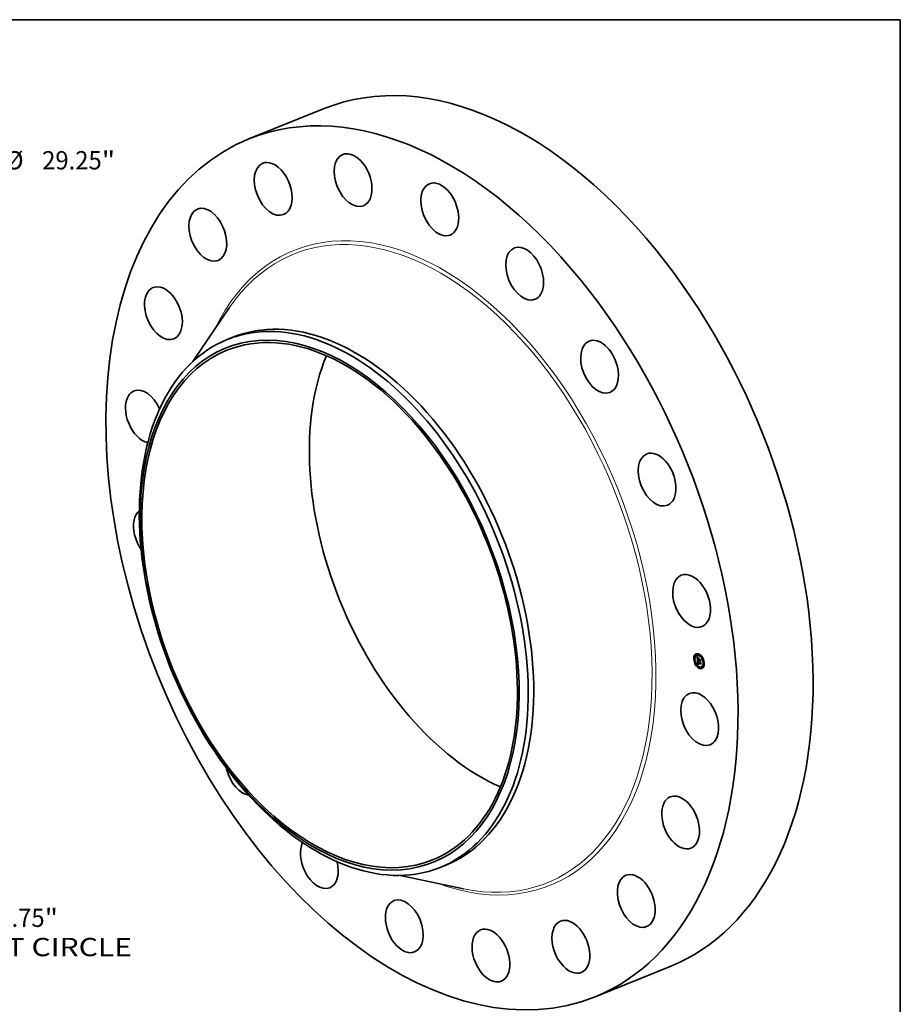
# Model space of a CAD drawing. Extents: x 0 to 10.8, y 0 to 8.2.
# Drawn here: x 6 to 10.8, y 3 to 8.2 of the extents above; entities that cross this region are included whole.
import ezdxf
from ezdxf.enums import TextEntityAlignment as Align

# ---------------------------------------------------------------- set-up
doc = ezdxf.new("R2010")
doc.units = 0
doc.header["$MEASUREMENT"] = 0
doc.layers.get('0').update_dxf_attribs({"lineweight": 13})
doc.layers.add('1', color=7, linetype='Continuous', lineweight=13)
doc.styles.get("Standard").update_dxf_attribs({"font": 'isocp.shx'})

# ---------------------------------------------------------------- blocks, each defined once
blk = doc.blocks.new('BLOCK8')
at = {"color": 7, "lineweight": 13, "ltscale": 0.03937}
for s, p, p2 in [('%%c', (14.40031, 12.405686), (14.979282, 12.405686)), ('29.25', (15.567516, 12.405686), (17.450011, 12.405686)), ('"', (17.450012, 12.405686), (17.874591, 12.405686))]:
    blk.add_text(s, height=0.578972, dxfattribs=at).set_placement(p, p2, align=Align.FIT)
blk = doc.blocks.new('BLOCK10')
at = {"color": 7, "lineweight": 13, "ltscale": 0.03937}
for s, p, p2 in [('25.75', (13.762129, -11.546588), (15.644624, -11.546588)), ('"', (15.644624, -11.546588), (16.069203, -11.546588)), ('BOLT CIRCLE', (12.594922, -12.472943), (18.408064, -12.472943))]:
    blk.add_text(s, height=0.578972, dxfattribs=at).set_placement(p, p2, align=Align.FIT)

msp = doc.modelspace()

# ---------------------------------------------------------------- linework, layer by layer
at = {"color": 7, "lineweight": 35, "ltscale": 0.010875}
for p, q in [((7.248923, 7.609103), (7.652319, 7.771841)), ((9.109323, 2.99774), (9.512719, 3.160478))]:
    msp.add_line(p, q, dxfattribs=at)
at = {"color": 7, "lineweight": 35, "ltscale": 0.008727}
msp.add_line((6.946605, 6.411795), (7.142652, 6.700626), dxfattribs=at)
at = {"color": 7, "lineweight": 35, "ltscale": 0.00079}
for p, q in [((7.13242, 6.530971), (7.16174, 6.5428)), ((8.277281, 3.69321), (8.306601, 3.705038))]:
    msp.add_line(p, q, dxfattribs=at)
at = {"color": 7, "lineweight": 35, "ltscale": 5e-05}
for p, q in [((9.649329, 4.835443), (9.647467, 4.834692)), ((9.651237, 4.830713), (9.649375, 4.829962)), ((9.657668, 4.833049), (9.655806, 4.832298)), ((9.666722, 4.839565), (9.66486, 4.838814)), ((9.66863, 4.834835), (9.666768, 4.834084)), ((9.685517, 4.823246), (9.683655, 4.822495)), ((9.687425, 4.818517), (9.685563, 4.817766)), ((9.643527, 4.813295), (9.641665, 4.812544)), ((9.645435, 4.808566), (9.643573, 4.807815)), ((9.652715, 4.786096), (9.650853, 4.785344)), ((9.654623, 4.781366), (9.652761, 4.780615)), ((9.660992, 4.807781), (9.662854, 4.808533)), ((9.661172, 4.783975), (9.663033, 4.784726)), ((9.661575, 4.784131), (9.663437, 4.784883)), ((9.661673, 4.791988), (9.663534, 4.792739)), ((9.661971, 4.784274), (9.663833, 4.785025)), ((9.662298, 4.791594), (9.66416, 4.792345)), ((9.662361, 4.784404), (9.664223, 4.785155)), ((9.662611, 4.791672), (9.664473, 4.792423)), ((9.662743, 4.78452), (9.664605, 4.785271)), ((9.665759, 4.813457), (9.667621, 4.814208)), ((9.666271, 4.806002), (9.668133, 4.806753)), ((9.66635, 4.805484), (9.668212, 4.806235)), ((9.667621, 4.814208), (9.66651, 4.81587)), ((9.667322, 4.805648), (9.669184, 4.806399)), ((9.66791, 4.80545), (9.669772, 4.806201)), ((9.668248, 4.805336), (9.670109, 4.806087)), ((9.671511, 4.769777), (9.669649, 4.769026)), ((9.673419, 4.765047), (9.671557, 4.764296)), ((9.682473, 4.771564), (9.680611, 4.770813)), ((9.688904, 4.773899), (9.687042, 4.773148)), ((9.690812, 4.769169), (9.68895, 4.768418)), ((9.694705, 4.796047), (9.692843, 4.795296)), ((9.696613, 4.791317), (9.694752, 4.790566))]:
    msp.add_line(p, q, dxfattribs=at)
at = {"color": 7, "lineweight": 35, "ltscale": 9e-06}
for p, q in [((9.658321, 4.823729), (9.658536, 4.823456)), ((9.65963, 4.823359), (9.659957, 4.823491)), ((9.65991, 4.821813), (9.66017, 4.82154)), ((9.659943, 4.816831), (9.659925, 4.81646)), ((9.660041, 4.822826), (9.660383, 4.822965)), ((9.660553, 4.816772), (9.660874, 4.816901)), ((9.66061, 4.817254), (9.660933, 4.817384)), ((9.660698, 4.817675), (9.660816, 4.818034)), ((9.660698, 4.817675), (9.661034, 4.81781)), ((9.66099, 4.817666), (9.660918, 4.817313)), ((9.661092, 4.817998), (9.66099, 4.817666)), ((9.661142, 4.81857), (9.661471, 4.818703)), ((9.661744, 4.82011), (9.662007, 4.819887)), ((9.662007, 4.819887), (9.662266, 4.819666)), ((9.660213, 4.804895), (9.660544, 4.805028)), ((9.660447, 4.804585), (9.660797, 4.804726)), ((9.660525, 4.816228), (9.660852, 4.81636)), ((9.660528, 4.815624), (9.660854, 4.815756)), ((9.660561, 4.814959), (9.660877, 4.815086)), ((9.660861, 4.815481), (9.660875, 4.815128)), ((9.660875, 4.815128), (9.660894, 4.814753)), ((9.660943, 4.814046), (9.660974, 4.813707)), ((9.660974, 4.813707), (9.661012, 4.813338)), ((9.661168, 4.797869), (9.661175, 4.797529)), ((9.661175, 4.797529), (9.661195, 4.797165)), ((9.661849, 4.797863), (9.662189, 4.798001)), ((9.661853, 4.789129), (9.661924, 4.788759)), ((9.661858, 4.797584), (9.662188, 4.797717)), ((9.661873, 4.797284), (9.662196, 4.797414)), ((9.661893, 4.796963), (9.662216, 4.797093)), ((9.661924, 4.788759), (9.662005, 4.78841)), ((9.662005, 4.78841), (9.662098, 4.788081)), ((9.66219, 4.797535), (9.662208, 4.79719)), ((9.662429, 4.789833), (9.662388, 4.790195)), ((9.662481, 4.78949), (9.662429, 4.789833)), ((9.662681, 4.790465), (9.66271, 4.790122)), ((9.663488, 4.784712), (9.663119, 4.784623)), ((9.66341, 4.787191), (9.663727, 4.787319)), ((9.66385, 4.784789), (9.663488, 4.784712)), ((9.663579, 4.787001), (9.663915, 4.787137)), ((9.663765, 4.786818), (9.664113, 4.786959)), ((9.664205, 4.784851), (9.66385, 4.784789)), ((9.664553, 4.784901), (9.664205, 4.784851)), ((9.667494, 4.813289), (9.667815, 4.813418)), ((9.667936, 4.802976), (9.668096, 4.802674)), ((9.66794, 4.805126), (9.668255, 4.805254)), ((9.668096, 4.802674), (9.668274, 4.802375)), ((9.668274, 4.802375), (9.668471, 4.802078)), ((9.668573, 4.803072), (9.668889, 4.803199)), ((9.668725, 4.802809), (9.669041, 4.802936)), ((9.675641, 4.80961), (9.675962, 4.809739)), ((9.676761, 4.793285), (9.677082, 4.793415))]:
    msp.add_line(p, q, dxfattribs=at)
at = {"color": 7, "lineweight": 35, "ltscale": 0.000444}
msp.add_line((9.659536, 4.806022), (9.658321, 4.823729), dxfattribs=at)
at = {"color": 7, "lineweight": 35, "ltscale": 8e-06}
for p, q in [((9.658536, 4.823456), (9.658742, 4.823198)), ((9.658742, 4.823198), (9.658937, 4.822955)), ((9.658804, 4.824533), (9.658995, 4.824768)), ((9.658804, 4.824533), (9.659085, 4.824646)), ((9.659217, 4.823928), (9.659524, 4.824051)), ((9.659974, 4.817169), (9.659943, 4.816831)), ((9.660017, 4.817472), (9.659974, 4.817169)), ((9.660816, 4.818034), (9.660964, 4.818333)), ((9.661226, 4.818308), (9.661092, 4.817998)), ((9.661391, 4.818596), (9.661226, 4.818308)), ((9.661263, 4.820526), (9.661496, 4.820323)), ((9.661588, 4.818862), (9.661391, 4.818596)), ((9.661496, 4.820323), (9.661744, 4.82011)), ((9.661953, 4.819552), (9.661664, 4.81943)), ((9.661953, 4.819552), (9.662256, 4.819675)), ((9.662266, 4.819666), (9.661953, 4.819552)), ((9.663034, 4.820407), (9.662883, 4.820108)), ((9.660594, 4.814486), (9.660903, 4.814611)), ((9.660631, 4.814023), (9.660936, 4.814146)), ((9.660669, 4.81357), (9.660975, 4.813694)), ((9.66071, 4.813128), (9.661021, 4.813253)), ((9.660849, 4.816118), (9.660852, 4.81581)), ((9.660852, 4.81581), (9.660861, 4.815481)), ((9.66092, 4.814355), (9.660943, 4.814046)), ((9.661173, 4.798187), (9.661168, 4.797869)), ((9.661195, 4.797165), (9.661218, 4.796857)), ((9.661218, 4.796857), (9.661245, 4.796548)), ((9.661245, 4.796548), (9.661276, 4.796238)), ((9.661276, 4.796238), (9.661311, 4.795926)), ((9.661311, 4.795926), (9.661351, 4.795613)), ((9.661673, 4.791988), (9.661669, 4.791653)), ((9.661669, 4.791653), (9.661671, 4.791322)), ((9.661671, 4.791322), (9.661679, 4.790996)), ((9.661679, 4.790996), (9.661692, 4.790675)), ((9.661692, 4.790675), (9.661711, 4.790359)), ((9.661873, 4.797284), (9.661858, 4.797584)), ((9.661862, 4.798775), (9.6619, 4.799108)), ((9.661893, 4.796963), (9.661873, 4.797284)), ((9.662098, 4.788081), (9.662203, 4.787772)), ((9.662194, 4.798185), (9.662186, 4.797867)), ((9.662186, 4.797867), (9.66219, 4.797535)), ((9.662216, 4.798491), (9.662194, 4.798185)), ((9.662203, 4.787772), (9.662319, 4.787482)), ((9.662356, 4.790575), (9.662668, 4.7907)), ((9.662388, 4.790195), (9.662694, 4.790318)), ((9.662429, 4.789833), (9.662729, 4.789954)), ((9.662481, 4.78949), (9.662775, 4.789608)), ((9.662543, 4.789164), (9.662481, 4.78949)), ((9.662543, 4.789164), (9.662832, 4.789281)), ((9.662615, 4.788857), (9.662543, 4.789164)), ((9.662615, 4.788857), (9.662899, 4.788971)), ((9.662696, 4.788567), (9.662615, 4.788857)), ((9.662696, 4.788567), (9.662978, 4.788681)), ((9.66271, 4.790122), (9.662747, 4.789796)), ((9.662747, 4.789796), (9.662793, 4.789487)), ((9.662788, 4.788296), (9.663068, 4.78841)), ((9.66289, 4.788043), (9.663177, 4.788159)), ((9.663001, 4.787809), (9.66329, 4.787925)), ((9.663258, 4.787388), (9.663566, 4.787512)), ((9.663361, 4.800885), (9.663604, 4.800702)), ((9.663759, 4.785735), (9.664014, 4.78557)), ((9.664014, 4.78557), (9.664285, 4.785416)), ((9.664285, 4.785416), (9.664574, 4.785273)), ((9.664574, 4.785273), (9.66488, 4.785142)), ((9.664946, 4.786012), (9.664676, 4.786159)), ((9.665233, 4.785873), (9.664946, 4.786012)), ((9.667332, 4.805145), (9.667363, 4.804828)), ((9.667363, 4.804828), (9.667412, 4.804514)), ((9.667412, 4.804514), (9.66748, 4.804202)), ((9.66748, 4.804202), (9.667566, 4.803893)), ((9.667566, 4.803893), (9.667671, 4.803585)), ((9.667671, 4.803585), (9.667794, 4.803279)), ((9.667794, 4.803279), (9.667936, 4.802976)), ((9.66794, 4.805126), (9.66791, 4.80545)), ((9.667985, 4.80481), (9.66794, 4.805126)), ((9.667957, 4.802303), (9.668248, 4.80242)), ((9.667985, 4.80481), (9.668294, 4.804935)), ((9.668045, 4.804501), (9.667985, 4.80481)), ((9.668045, 4.804501), (9.668351, 4.804625)), ((9.668121, 4.8042), (9.668045, 4.804501)), ((9.668121, 4.8042), (9.668426, 4.804323)), ((9.668211, 4.803907), (9.668121, 4.8042)), ((9.668211, 4.803907), (9.668518, 4.804031)), ((9.668317, 4.803621), (9.668211, 4.803907)), ((9.668317, 4.803621), (9.668627, 4.803746)), ((9.668438, 4.803343), (9.668317, 4.803621)), ((9.668438, 4.803343), (9.668751, 4.803469)), ((9.668573, 4.803072), (9.668438, 4.803343)), ((9.668725, 4.802809), (9.668573, 4.803072)), ((9.668891, 4.802553), (9.668725, 4.802809)), ((9.669131, 4.802789), (9.668891, 4.802553))]:
    msp.add_line(p, q, dxfattribs=at)
at = {"color": 7, "lineweight": 35, "ltscale": 1.8e-05}
for p, q in [((9.659217, 4.823928), (9.658804, 4.824533)), ((9.65963, 4.823359), (9.659217, 4.823928)), ((9.659442, 4.824159), (9.659879, 4.823588)), ((9.662298, 4.791594), (9.661673, 4.791988)), ((9.66416, 4.792345), (9.663534, 4.792739))]:
    msp.add_line(p, q, dxfattribs=at)
at = {"color": 7, "lineweight": 35, "ltscale": 7e-06}
for p, q in [((9.658937, 4.822955), (9.659123, 4.822727)), ((9.659123, 4.822727), (9.6593, 4.822514)), ((9.660071, 4.817743), (9.660017, 4.817472)), ((9.66084, 4.820903), (9.661044, 4.820719)), ((9.66086, 4.816664), (9.660852, 4.816402)), ((9.661159, 4.819164), (9.660942, 4.819019)), ((9.660964, 4.818333), (9.661142, 4.81857)), ((9.661044, 4.820719), (9.661263, 4.820526)), ((9.661142, 4.81857), (9.66135, 4.818747)), ((9.6614, 4.819301), (9.661159, 4.819164)), ((9.66135, 4.818747), (9.661588, 4.818862)), ((9.661664, 4.81943), (9.6614, 4.819301)), ((9.659644, 4.804453), (9.659831, 4.804265)), ((9.660852, 4.816402), (9.660849, 4.816118)), ((9.661191, 4.798482), (9.661173, 4.798187)), ((9.661221, 4.798754), (9.661191, 4.798482)), ((9.661858, 4.797584), (9.661849, 4.797863)), ((9.6619, 4.799108), (9.66196, 4.799364)), ((9.662067, 4.801961), (9.662263, 4.801784)), ((9.662251, 4.798784), (9.662216, 4.798491)), ((9.662299, 4.799063), (9.662251, 4.798784)), ((9.662263, 4.801784), (9.662467, 4.801606)), ((9.66236, 4.799329), (9.662299, 4.799063)), ((9.662319, 4.787482), (9.662447, 4.787213)), ((9.662329, 4.799901), (9.662606, 4.800013)), ((9.662435, 4.799583), (9.66236, 4.799329)), ((9.662447, 4.787213), (9.662585, 4.786965)), ((9.662467, 4.801606), (9.662678, 4.801428)), ((9.662585, 4.786965), (9.662739, 4.786732)), ((9.662678, 4.801428), (9.662898, 4.801248)), ((9.662788, 4.788296), (9.662696, 4.788567)), ((9.662739, 4.786732), (9.662909, 4.78651)), ((9.66289, 4.788043), (9.662788, 4.788296)), ((9.662793, 4.789487), (9.662848, 4.789195)), ((9.662848, 4.789195), (9.662911, 4.788919)), ((9.662898, 4.801248), (9.663126, 4.801067)), ((9.662909, 4.78651), (9.663096, 4.786299)), ((9.662911, 4.788919), (9.662983, 4.788661)), ((9.663096, 4.786299), (9.6633, 4.7861)), ((9.663126, 4.801067), (9.663361, 4.800885)), ((9.663434, 4.80051), (9.663165, 4.8005)), ((9.6633, 4.7861), (9.663521, 4.785912)), ((9.663521, 4.785912), (9.663759, 4.785735)), ((9.663765, 4.786818), (9.663579, 4.787001)), ((9.663967, 4.786643), (9.663765, 4.786818)), ((9.664187, 4.786475), (9.663967, 4.786643)), ((9.664423, 4.786313), (9.664187, 4.786475)), ((9.664676, 4.786159), (9.664423, 4.786313)), ((9.664717, 4.786557), (9.664953, 4.786433)), ((9.664946, 4.786012), (9.665216, 4.786121)), ((9.664953, 4.786433), (9.665202, 4.786316)), ((9.667642, 4.813913), (9.667621, 4.814208)), ((9.668248, 4.805336), (9.668273, 4.805074)), ((9.668273, 4.805074), (9.668312, 4.804814)), ((9.668312, 4.804814), (9.668365, 4.804555)), ((9.668365, 4.804555), (9.668432, 4.804298)), ((9.668432, 4.804298), (9.668513, 4.804042)), ((9.668513, 4.804042), (9.668609, 4.803789)), ((9.668609, 4.803789), (9.668718, 4.803536)), ((9.668718, 4.803536), (9.668842, 4.803285)), ((9.668842, 4.803285), (9.668979, 4.803036)), ((9.668979, 4.803036), (9.669131, 4.802789))]:
    msp.add_line(p, q, dxfattribs=at)
at = {"color": 7, "lineweight": 35, "ltscale": 1.9e-05}
for p, q in [((9.658995, 4.824768), (9.659442, 4.824159)), ((9.661969, 4.796038), (9.662666, 4.796319)), ((9.66675, 4.804089), (9.667444, 4.804369))]:
    msp.add_line(p, q, dxfattribs=at)
at = {"color": 7, "lineweight": 35, "ltscale": 6e-06}
for p, q in [((9.6593, 4.822514), (9.659467, 4.822316)), ((9.659467, 4.822316), (9.659624, 4.822133)), ((9.660138, 4.817979), (9.660071, 4.817743)), ((9.66058, 4.818707), (9.660435, 4.81854)), ((9.660476, 4.821241), (9.660651, 4.821077)), ((9.660749, 4.818867), (9.66058, 4.818707)), ((9.660651, 4.821077), (9.66084, 4.820903)), ((9.660942, 4.819019), (9.660749, 4.818867)), ((9.660874, 4.816903), (9.66086, 4.816664)), ((9.66135, 4.818747), (9.661568, 4.818834)), ((9.661263, 4.799003), (9.661221, 4.798754)), ((9.661317, 4.799229), (9.661263, 4.799003)), ((9.661526, 4.802486), (9.661699, 4.802312)), ((9.661699, 4.802312), (9.661879, 4.802137)), ((9.661844, 4.798122), (9.661845, 4.79836)), ((9.661849, 4.797863), (9.661844, 4.798122)), ((9.661879, 4.802137), (9.662067, 4.801961)), ((9.66196, 4.799364), (9.66205, 4.799578)), ((9.662208, 4.79719), (9.662227, 4.796951)), ((9.662227, 4.796951), (9.662254, 4.796703)), ((9.662254, 4.796703), (9.662288, 4.796446)), ((9.662522, 4.799823), (9.662435, 4.799583)), ((9.66268, 4.800437), (9.662465, 4.800384)), ((9.662622, 4.80005), (9.662522, 4.799823)), ((9.662913, 4.800475), (9.66268, 4.800437)), ((9.663001, 4.787809), (9.66289, 4.788043)), ((9.663165, 4.8005), (9.662913, 4.800475)), ((9.662983, 4.788661), (9.663064, 4.788419)), ((9.66341, 4.787191), (9.663258, 4.787388)), ((9.663579, 4.787001), (9.66341, 4.787191)), ((9.663604, 4.800702), (9.663434, 4.80051)), ((9.664099, 4.786969), (9.664291, 4.786825)), ((9.664291, 4.786825), (9.664497, 4.786687)), ((9.664497, 4.786687), (9.664717, 4.786557)), ((9.667322, 4.805648), (9.667323, 4.8054)), ((9.667323, 4.8054), (9.667332, 4.805145)), ((9.669794, 4.80596), (9.669772, 4.806201))]:
    msp.add_line(p, q, dxfattribs=at)
at = {"color": 7, "lineweight": 35, "ltscale": 1.1e-05}
for p, q in [((9.659624, 4.822133), (9.65991, 4.821813)), ((9.66017, 4.82154), (9.660476, 4.821241)), ((9.66061, 4.817254), (9.660698, 4.817675)), ((9.662673, 4.82067), (9.663034, 4.820407)), ((9.659918, 4.816056), (9.659924, 4.815618)), ((9.660609, 4.804946), (9.660889, 4.804619)), ((9.660669, 4.81357), (9.660631, 4.814023)), ((9.66071, 4.813128), (9.660669, 4.81357)), ((9.660753, 4.812695), (9.66071, 4.813128)), ((9.661011, 4.803928), (9.660713, 4.804263)), ((9.660889, 4.804619), (9.661199, 4.804279)), ((9.661056, 4.812938), (9.661108, 4.812508)), ((9.661575, 4.784131), (9.661172, 4.783975)), ((9.661971, 4.784274), (9.661575, 4.784131)), ((9.661702, 4.803222), (9.662096, 4.803381)), ((9.661711, 4.790359), (9.661747, 4.789929)), ((9.661862, 4.798775), (9.662279, 4.798943)), ((9.662095, 4.802851), (9.662493, 4.803011)), ((9.662519, 4.802467), (9.662919, 4.802628)), ((9.662975, 4.80207), (9.663375, 4.802232)), ((9.663437, 4.784883), (9.663033, 4.784726)), ((9.663165, 4.8005), (9.66357, 4.800663)), ((9.663252, 4.787986), (9.663478, 4.787616)), ((9.663833, 4.785025), (9.663437, 4.784883)), ((9.663463, 4.801662), (9.663861, 4.801822)), ((9.663478, 4.787616), (9.66376, 4.787279)), ((9.66376, 4.787279), (9.664099, 4.786969)), ((9.664187, 4.786475), (9.664585, 4.786635)), ((9.665202, 4.786316), (9.665233, 4.785873)), ((9.666938, 4.803678), (9.66675, 4.804089)), ((9.667152, 4.803294), (9.666938, 4.803678)), ((9.667393, 4.802936), (9.667152, 4.803294)), ((9.667662, 4.802606), (9.667393, 4.802936)), ((9.667957, 4.802303), (9.667662, 4.802606)), ((9.668279, 4.802026), (9.667957, 4.802303)), ((9.676591, 4.800574), (9.676282, 4.800262))]:
    msp.add_line(p, q, dxfattribs=at)
at = {"color": 7, "lineweight": 35, "ltscale": 1.7e-05}
for p, q in [((9.660041, 4.822826), (9.65963, 4.823359)), ((9.659879, 4.823588), (9.660307, 4.823055)), ((9.660561, 4.814959), (9.660528, 4.815624)), ((9.662913, 4.800475), (9.663559, 4.800736)), ((9.663667, 4.801983), (9.664181, 4.801558)), ((9.664205, 4.784851), (9.664826, 4.785102)), ((9.666938, 4.803678), (9.667557, 4.803928))]:
    msp.add_line(p, q, dxfattribs=at)
at = {"color": 7, "lineweight": 35, "ltscale": 1e-05}
for p, q in [((9.659925, 4.81646), (9.659918, 4.816056)), ((9.660451, 4.82233), (9.660804, 4.822473)), ((9.660816, 4.818034), (9.66117, 4.818177)), ((9.660859, 4.821869), (9.661221, 4.822015)), ((9.660918, 4.817313), (9.660874, 4.816903)), ((9.660964, 4.818333), (9.661324, 4.818478)), ((9.661267, 4.821445), (9.661632, 4.821592)), ((9.661673, 4.821057), (9.662041, 4.821205)), ((9.662078, 4.820704), (9.662447, 4.820854)), ((9.662481, 4.820388), (9.662854, 4.820539)), ((9.663653, 4.817616), (9.663811, 4.817996)), ((9.660213, 4.804895), (9.660358, 4.805262)), ((9.660447, 4.804585), (9.660213, 4.804895)), ((9.660358, 4.805262), (9.660609, 4.804946)), ((9.660713, 4.804263), (9.660447, 4.804585)), ((9.660713, 4.804263), (9.661079, 4.80441)), ((9.660894, 4.814753), (9.66092, 4.814355)), ((9.661011, 4.803928), (9.661389, 4.80408)), ((9.661012, 4.813338), (9.661056, 4.812938)), ((9.661341, 4.803581), (9.661728, 4.803737)), ((9.661747, 4.789929), (9.661794, 4.789519)), ((9.661794, 4.789519), (9.661853, 4.789129)), ((9.661844, 4.798122), (9.6622, 4.798266)), ((9.661845, 4.79836), (9.661862, 4.798775)), ((9.661845, 4.79836), (9.662219, 4.798511)), ((9.662361, 4.784404), (9.661971, 4.784274)), ((9.662174, 4.799757), (9.662562, 4.799914)), ((9.662388, 4.790195), (9.662356, 4.790575)), ((9.662743, 4.78452), (9.662361, 4.784404)), ((9.663119, 4.784623), (9.662743, 4.78452)), ((9.664223, 4.785155), (9.663833, 4.785025)), ((9.663967, 4.786643), (9.664339, 4.786793)), ((9.664181, 4.801558), (9.664099, 4.801152)), ((9.664605, 4.785271), (9.664223, 4.785155)), ((9.66488, 4.785142), (9.664553, 4.784901)), ((9.667662, 4.802606), (9.668049, 4.802762)), ((9.669215, 4.816175), (9.669057, 4.815794)), ((9.677633, 4.785393), (9.677322, 4.785114))]:
    msp.add_line(p, q, dxfattribs=at)
at = {"color": 7, "lineweight": 35, "ltscale": 1.6e-05}
for p, q in [((9.660451, 4.82233), (9.660041, 4.822826)), ((9.660307, 4.823055), (9.660725, 4.822561)), ((9.663653, 4.817616), (9.664238, 4.817852)), ((9.660152, 4.812014), (9.660182, 4.811387)), ((9.663463, 4.801662), (9.662975, 4.80207)), ((9.663183, 4.802396), (9.663667, 4.801983)), ((9.66791, 4.80545), (9.667322, 4.805648)), ((9.669772, 4.806201), (9.669184, 4.806399))]:
    msp.add_line(p, q, dxfattribs=at)
at = {"color": 7, "lineweight": 35, "ltscale": 5e-06}
for p, q in [((9.660217, 4.818182), (9.660138, 4.817979)), ((9.660314, 4.818365), (9.660217, 4.818182)), ((9.660435, 4.81854), (9.660314, 4.818365)), ((9.661384, 4.799432), (9.661317, 4.799229)), ((9.661463, 4.799612), (9.661384, 4.799432)), ((9.661554, 4.799768), (9.661463, 4.799612)), ((9.661928, 4.800141), (9.661785, 4.800031)), ((9.662089, 4.800236), (9.661928, 4.800141)), ((9.66205, 4.799578), (9.662174, 4.799757)), ((9.662268, 4.800317), (9.662089, 4.800236)), ((9.662174, 4.799757), (9.662329, 4.799901)), ((9.662465, 4.800384), (9.662268, 4.800317)), ((9.662329, 4.799901), (9.662516, 4.800009)), ((9.668257, 4.806026), (9.668212, 4.806235)), ((9.668279, 4.802026), (9.668458, 4.802098)), ((9.668471, 4.802078), (9.668279, 4.802026))]:
    msp.add_line(p, q, dxfattribs=at)
at = {"color": 7, "lineweight": 35, "ltscale": 6.5e-05}
for p, q in [((9.660579, 4.818706), (9.6604, 4.821315)), ((9.665936, 4.810881), (9.665759, 4.813457))]:
    msp.add_line(p, q, dxfattribs=at)
at = {"color": 7, "lineweight": 35, "ltscale": 1.5e-05}
for p, q in [((9.660859, 4.821869), (9.660451, 4.82233)), ((9.660725, 4.822561), (9.661133, 4.822106)), ((9.661267, 4.821445), (9.660859, 4.821869)), ((9.660528, 4.815624), (9.660525, 4.816228)), ((9.660799, 4.812196), (9.661361, 4.812423)), ((9.662975, 4.80207), (9.662519, 4.802467)), ((9.662728, 4.802797), (9.663183, 4.802396)), ((9.667152, 4.803294), (9.667699, 4.803515)), ((9.667729, 4.80986), (9.668292, 4.810087))]:
    msp.add_line(p, q, dxfattribs=at)
at = {"color": 7, "lineweight": 35, "ltscale": 1.4e-05}
for p, q in [((9.660525, 4.816228), (9.660553, 4.816772)), ((9.661133, 4.822106), (9.661532, 4.821689)), ((9.661673, 4.821057), (9.661267, 4.821445)), ((9.661532, 4.821689), (9.661922, 4.821311)), ((9.662095, 4.802851), (9.661702, 4.803222)), ((9.661905, 4.803562), (9.662302, 4.803185)), ((9.662519, 4.802467), (9.662095, 4.802851)), ((9.662302, 4.803185), (9.662728, 4.802797))]:
    msp.add_line(p, q, dxfattribs=at)
at = {"color": 7, "lineweight": 35, "ltscale": 1.2e-05}
for p, q in [((9.660553, 4.816772), (9.66061, 4.817254)), ((9.662302, 4.820971), (9.662673, 4.82067)), ((9.662883, 4.820108), (9.662481, 4.820388)), ((9.659924, 4.815618), (9.659942, 4.815146)), ((9.660594, 4.814486), (9.660561, 4.814959)), ((9.660631, 4.814023), (9.660594, 4.814486)), ((9.661341, 4.803581), (9.661011, 4.803928)), ((9.661199, 4.804279), (9.661537, 4.803926)), ((9.6619, 4.799108), (9.662351, 4.79929)), ((9.66205, 4.799578), (9.662499, 4.799759)), ((9.663258, 4.787388), (9.663001, 4.787809)), ((9.663064, 4.788419), (9.663252, 4.787986)), ((9.664423, 4.786313), (9.664851, 4.786486)), ((9.664676, 4.786159), (9.665139, 4.786346)), ((9.66659, 4.804527), (9.666457, 4.804992)), ((9.66675, 4.804089), (9.66659, 4.804527)), ((9.667494, 4.813289), (9.667798, 4.813669))]:
    msp.add_line(p, q, dxfattribs=at)
at = {"color": 7, "lineweight": 35, "ltscale": 1.3e-05}
for p, q in [((9.662078, 4.820704), (9.661673, 4.821057)), ((9.661922, 4.821311), (9.662302, 4.820971)), ((9.662481, 4.820388), (9.662078, 4.820704)), ((9.659942, 4.815146), (9.659971, 4.814641)), ((9.660799, 4.812196), (9.660753, 4.812695)), ((9.661702, 4.803222), (9.661341, 4.803581)), ((9.661537, 4.803926), (9.661905, 4.803562)), ((9.66196, 4.799364), (9.662425, 4.799552)), ((9.66635, 4.805484), (9.666271, 4.806002)), ((9.666457, 4.804992), (9.66635, 4.805484)), ((9.667393, 4.802936), (9.667865, 4.803127)), ((9.668212, 4.806235), (9.668133, 4.806753))]:
    msp.add_line(p, q, dxfattribs=at)
at = {"color": 7, "lineweight": 35, "ltscale": 0.000104}
msp.add_line((9.665759, 4.813457), (9.663458, 4.816898), dxfattribs=at)
at = {"color": 7, "lineweight": 35, "ltscale": 0.000138}
msp.add_line((9.663458, 4.816898), (9.6687, 4.815132), dxfattribs=at)
at = {"color": 7, "lineweight": 35, "ltscale": 0.000143}
for p, q in [((9.669057, 4.815794), (9.663653, 4.817616)), ((9.663811, 4.817996), (9.669215, 4.816175))]:
    msp.add_line(p, q, dxfattribs=at)
at = {"color": 7, "lineweight": 35, "ltscale": 5.7e-05}
msp.add_line((9.660992, 4.807781), (9.659536, 4.806022), dxfattribs=at)
at = {"color": 7, "lineweight": 35, "ltscale": 0.000513}
msp.add_line((9.661172, 4.783975), (9.659644, 4.804453), dxfattribs=at)
at = {"color": 7, "lineweight": 35, "ltscale": 6.1e-05}
msp.add_line((9.659831, 4.804265), (9.661526, 4.802486), dxfattribs=at)
at = {"color": 7, "lineweight": 35, "ltscale": 2.4e-05}
msp.add_line((9.659971, 4.814641), (9.660051, 4.813664), dxfattribs=at)
at = {"color": 7, "lineweight": 35, "ltscale": 4.1e-05}
for p, q in [((9.660051, 4.813664), (9.660152, 4.812014)), ((9.663119, 4.784623), (9.66465, 4.785241))]:
    msp.add_line(p, q, dxfattribs=at)
at = {"color": 7, "lineweight": 35, "ltscale": 0.000154}
for p, q in [((9.660182, 4.811387), (9.666037, 4.809414)), ((9.673571, 4.807891), (9.667729, 4.80986))]:
    msp.add_line(p, q, dxfattribs=at)
at = {"color": 7, "lineweight": 35, "ltscale": 0.000136}
msp.add_line((9.665965, 4.810454), (9.660799, 4.812196), dxfattribs=at)
at = {"color": 7, "lineweight": 35, "ltscale": 0.000139}
for p, q in [((9.666271, 4.806002), (9.660992, 4.807781)), ((9.668133, 4.806753), (9.662854, 4.808533))]:
    msp.add_line(p, q, dxfattribs=at)
at = {"color": 7, "lineweight": 35, "ltscale": 7.9e-05}
msp.add_line((9.66132, 4.807914), (9.661103, 4.811077), dxfattribs=at)
at = {"color": 7, "lineweight": 35, "ltscale": 0.000127}
msp.add_line((9.661108, 4.812508), (9.665936, 4.810881), dxfattribs=at)
at = {"color": 7, "lineweight": 35, "ltscale": 0.00036}
msp.add_line((9.661351, 4.795613), (9.674925, 4.790838), dxfattribs=at)
at = {"color": 7, "lineweight": 35, "ltscale": 4e-06}
for p, q in [((9.661661, 4.799907), (9.661554, 4.799768)), ((9.661785, 4.800031), (9.661661, 4.799907))]:
    msp.add_line(p, q, dxfattribs=at)
at = {"color": 7, "lineweight": 35, "ltscale": 5.5e-05}
for p, q in [((9.661886, 4.800108), (9.661723, 4.802288)), ((9.673393, 4.806935), (9.674869, 4.80857))]:
    msp.add_line(p, q, dxfattribs=at)
at = {"color": 7, "lineweight": 35, "ltscale": 2.3e-05}
for p, q in [((9.661969, 4.796038), (9.661893, 4.796963)), ((9.666457, 4.804992), (9.667325, 4.805342))]:
    msp.add_line(p, q, dxfattribs=at)
at = {"color": 7, "lineweight": 35, "ltscale": 0.000344}
msp.add_line((9.675004, 4.791644), (9.661969, 4.796038), dxfattribs=at)
at = {"color": 7, "lineweight": 35, "ltscale": 7.5e-05}
msp.add_line((9.662468, 4.792309), (9.662245, 4.795298), dxfattribs=at)
at = {"color": 7, "lineweight": 35, "ltscale": 3.2e-05}
msp.add_line((9.662268, 4.800317), (9.663471, 4.800802), dxfattribs=at)
at = {"color": 7, "lineweight": 35, "ltscale": 0.000332}
msp.add_line((9.662288, 4.796446), (9.674869, 4.79219), dxfattribs=at)
at = {"color": 7, "lineweight": 35, "ltscale": 2.6e-05}
for p, q in [((9.662356, 4.790575), (9.662298, 4.791594)), ((9.66385, 4.784789), (9.664805, 4.785174)), ((9.666037, 4.809414), (9.665965, 4.810454))]:
    msp.add_line(p, q, dxfattribs=at)
at = {"color": 7, "lineweight": 35, "ltscale": 2.7e-05}
for p, q in [((9.662465, 4.800384), (9.663482, 4.800794)), ((9.665936, 4.810881), (9.666935, 4.811284)), ((9.665965, 4.810454), (9.666964, 4.810857)), ((9.666037, 4.809414), (9.667036, 4.809817))]:
    msp.add_line(p, q, dxfattribs=at)
at = {"color": 7, "lineweight": 35, "ltscale": 3e-06}
msp.add_line((9.662516, 4.800009), (9.662622, 4.80005), dxfattribs=at)
at = {"color": 7, "lineweight": 35, "ltscale": 0.000328}
msp.add_line((9.675058, 4.787477), (9.662611, 4.791672), dxfattribs=at)
at = {"color": 7, "lineweight": 35, "ltscale": 3e-05}
msp.add_line((9.662611, 4.791672), (9.662681, 4.790465), dxfattribs=at)
at = {"color": 7, "lineweight": 35, "ltscale": 2.2e-05}
msp.add_line((9.66268, 4.800437), (9.663511, 4.800772), dxfattribs=at)
at = {"color": 7, "lineweight": 35, "ltscale": 4.5e-05}
msp.add_line((9.663033, 4.784726), (9.662899, 4.786522), dxfattribs=at)
at = {"color": 7, "lineweight": 35, "ltscale": 2e-05}
msp.add_line((9.664099, 4.801152), (9.663463, 4.801662), dxfattribs=at)
at = {"color": 7, "lineweight": 35, "ltscale": 3.3e-05}
msp.add_line((9.663488, 4.784712), (9.664721, 4.78521), dxfattribs=at)
at = {"color": 7, "lineweight": 35, "ltscale": 0.000315}
msp.add_line((9.676424, 4.788395), (9.664473, 4.792423), dxfattribs=at)
at = {"color": 7, "lineweight": 35, "ltscale": 2.1e-05}
msp.add_line((9.66659, 4.804527), (9.667362, 4.804838), dxfattribs=at)
at = {"color": 7, "lineweight": 35, "ltscale": 7.2e-05}
for p, q in [((9.6687, 4.815132), (9.66682, 4.812966)), ((9.674869, 4.79219), (9.677034, 4.794109))]:
    msp.add_line(p, q, dxfattribs=at)
at = {"color": 7, "lineweight": 35, "ltscale": 9.8e-05}
msp.add_line((9.66682, 4.812966), (9.667088, 4.80906), dxfattribs=at)
at = {"color": 7, "lineweight": 35, "ltscale": 0.000166}
msp.add_line((9.667088, 4.80906), (9.673393, 4.806935), dxfattribs=at)
at = {"color": 7, "lineweight": 35, "ltscale": 8.6e-05}
msp.add_line((9.667729, 4.80986), (9.667494, 4.813289), dxfattribs=at)
at = {"color": 7, "lineweight": 35, "ltscale": 8.8e-05}
msp.add_line((9.667798, 4.813669), (9.668038, 4.810172), dxfattribs=at)
at = {"color": 7, "lineweight": 35, "ltscale": 0.000141}
msp.add_line((9.668038, 4.810172), (9.673392, 4.808368), dxfattribs=at)
at = {"color": 7, "lineweight": 35, "ltscale": 0.000142}
msp.add_line((9.673627, 4.803523), (9.668248, 4.805336), dxfattribs=at)
at = {"color": 7, "lineweight": 35, "ltscale": 0.000133}
msp.add_line((9.675156, 4.804386), (9.670109, 4.806087), dxfattribs=at)
at = {"color": 7, "lineweight": 35, "ltscale": 8.2e-05}
msp.add_line((9.673392, 4.808368), (9.675913, 4.810451), dxfattribs=at)
at = {"color": 7, "lineweight": 35, "ltscale": 4e-05}
msp.add_line((9.673392, 4.808368), (9.674858, 4.808959), dxfattribs=at)
at = {"color": 7, "lineweight": 35, "ltscale": 4.2e-05}
for p, q in [((9.673393, 4.806935), (9.674938, 4.807558)), ((9.673627, 4.803523), (9.675172, 4.804147))]:
    msp.add_line(p, q, dxfattribs=at)
at = {"color": 7, "lineweight": 35, "ltscale": 6.7e-05}
msp.add_line((9.675641, 4.80961), (9.673571, 4.807891), dxfattribs=at)
at = {"color": 7, "lineweight": 35, "ltscale": 9.5e-05}
msp.add_line((9.675444, 4.800195), (9.673627, 4.803523), dxfattribs=at)
at = {"color": 7, "lineweight": 35, "ltscale": 2e-06}
msp.add_line((9.674752, 4.808872), (9.674691, 4.808892), dxfattribs=at)
at = {"color": 7, "lineweight": 35, "ltscale": 0.00021}
msp.add_line((9.674869, 4.80857), (9.675444, 4.800195), dxfattribs=at)
at = {"color": 7, "lineweight": 35, "ltscale": 3.4e-05}
msp.add_line((9.674869, 4.79219), (9.676135, 4.792701), dxfattribs=at)
at = {"color": 7, "lineweight": 35, "ltscale": 4.9e-05}
msp.add_line((9.674925, 4.790838), (9.67615, 4.792391), dxfattribs=at)
at = {"color": 7, "lineweight": 35, "ltscale": 3.5e-05}
msp.add_line((9.674925, 4.790838), (9.676221, 4.791361), dxfattribs=at)
at = {"color": 7, "lineweight": 35, "ltscale": 6e-05}
msp.add_line((9.676761, 4.793285), (9.675004, 4.791644), dxfattribs=at)
at = {"color": 7, "lineweight": 35, "ltscale": 3.8e-05}
msp.add_line((9.675058, 4.787477), (9.676449, 4.788038), dxfattribs=at)
at = {"color": 7, "lineweight": 35, "ltscale": 8.3e-05}
msp.add_line((9.676685, 4.784596), (9.675058, 4.787477), dxfattribs=at)
at = {"color": 7, "lineweight": 35, "ltscale": 0.000234}
msp.add_line((9.676282, 4.800262), (9.675641, 4.80961), dxfattribs=at)
at = {"color": 7, "lineweight": 35, "ltscale": 0.000247}
msp.add_line((9.675913, 4.810451), (9.676591, 4.800574), dxfattribs=at)
at = {"color": 7, "lineweight": 35, "ltscale": 0.000195}
msp.add_line((9.67615, 4.792391), (9.676685, 4.784596), dxfattribs=at)
at = {"color": 7, "lineweight": 35, "ltscale": 0.000205}
msp.add_line((9.677322, 4.785114), (9.676761, 4.793285), dxfattribs=at)
at = {"color": 7, "lineweight": 35, "ltscale": 0.000218}
msp.add_line((9.677034, 4.794109), (9.677633, 4.785393), dxfattribs=at)
at = {"color": 7, "lineweight": 35, "ltscale": 0.008725}
msp.add_line((8.060741, 3.650068), (8.402245, 3.578147), dxfattribs=at)
at = {"color": 7, "lineweight": 35, "ltscale": 0.03937}
for centre, major_axis, start_param, end_param in [((8.582519, 5.466159), (0.930163, -2.305696), 1.99842421, 3.14161853), ((8.179123, 5.303421), (0.930163, -2.305696), 1.99842421, 3.14161853), ((8.179123, 5.303421), (0.930163, -2.305696), 3.14161853, 6.28321118), ((7.80855, 7.387479), (0.055651, -0.137948), 3.141597, 6.28318965), ((7.80855, 7.387479), (0.055651, -0.137948), 2.31258347, 3.141597), ((7.378935, 7.340496), (0.055651, -0.137948), 3.14155202, 6.28314467), ((7.378935, 7.340496), (0.055651, -0.137948), 2.62674274, 3.14155202), ((7.378935, 7.340496), (0.055651, -0.137948), 6.28314467, 8.90992805), ((7.80855, 7.387479), (0.055651, -0.137948), 0.00000434, 2.31258347), ((8.274438, 7.230461), (0.055651, -0.137948), 3.14158223, 6.28317488), ((8.274438, 7.230461), (0.055651, -0.137948), 1.99842421, 3.14158223), ((8.274438, 7.230461), (0.055651, -0.137948), 6.28317488, 8.28160952), ((7.027649, 7.094109), (0.055651, -0.137948), 3.14159874, 6.28319139), ((7.027649, 7.094109), (0.055651, -0.137948), 2.94090201, 3.14159874), ((7.027649, 7.094109), (0.055651, -0.137948), 0.00000608, 2.94090201), ((8.730997, 6.884811), (0.055651, -0.137948), 1.68426494, 3.14157837), ((8.730997, 6.884811), (0.055651, -0.137948), 3.14157837, 6.28317102), ((8.730997, 6.884811), (0.055651, -0.137948), 6.28317102, 7.96745025), ((8.582519, 5.466159), (0.930163, -2.305696), 0.00002587, 1.99842421), ((6.789077, 6.672437), (0.055651, -0.137948), 0.00003955, 3.1416322), ((6.789077, 6.672437), (0.055651, -0.137948), 3.25506127, 6.28322486), ((6.789077, 6.672437), (0.055651, -0.137948), 3.1416322, 3.25506127), ((8.179123, 5.303421), (0.930163, -2.305696), 0.00002587, 1.99842421), ((7.734171, 5.123919), (0.572408, -1.41889), 0.00002587, 3.14161853), ((7.70485, 5.11209), (0.572408, -1.41889), 1.99842421, 2.99842421), ((7.682634, 5.103128), (-0.557573, 1.382116), 6.14001686, 12.42320217), ((7.682634, 5.103128), (0.552565, -1.369702), 1.99842421, 3.14161853), ((7.70485, 5.11209), (-0.572408, 1.41889), 6.14001686, 6.28321118), ((7.70485, 5.11209), (-0.572408, 1.41889), 0.00002587, 1.99842421), ((9.133534, 6.384363), (0.055651, -0.137948), 3.14159874, 6.28319139), ((9.133534, 6.384363), (0.055651, -0.137948), 1.37010568, 3.14159874), ((7.682634, 5.103128), (0.552565, -1.369702), 3.14161853, 6.28321118), ((8.582519, 5.466159), (0.552565, -1.369702), 3.70348188, 5.72129608), ((9.133534, 6.384363), (0.055651, -0.137948), 0.00000608, 1.37010568), ((6.686572, 6.116756), (0.055651, -0.137948), 3.14158223, 3.56922054), ((6.686572, 6.116756), (0.055651, -0.137948), 1.62092968, 3.14158223), ((6.686572, 6.116756), (0.055651, -0.137948), 3.56922054, 5.88689041), ((7.682634, 5.103128), (0.552565, -1.369702), 0.00002587, 1.99842421), ((7.70485, 5.11209), (-0.572408, 1.41889), 3.14161853, 5.14001686), ((9.442647, 5.778105), (0.055651, -0.137948), 1.05594641, 3.14160755), ((9.442647, 5.778105), (0.055651, -0.137948), 3.14160755, 6.2832002), ((9.442647, 5.778105), (0.055651, -0.137948), 0.0000149, 1.05594641), ((6.730168, 5.481461), (0.055651, -0.137948), 3.33144423, 3.8833798), ((6.730168, 5.481461), (0.055651, -0.137948), 3.8833798, 5.05802935), ((9.628077, 5.125382), (0.055651, -0.137948), 3.141597, 6.28318965), ((9.628077, 5.125382), (0.055651, -0.137948), 0.74178715, 3.141597), ((9.628077, 5.125382), (0.055651, -0.137948), 0.00000434, 0.74178715), ((9.668208, 4.801555), (0.015741, -0.039019), 3.141608, 5.7970965), ((9.67007, 4.802306), (-0.015741, 0.039019), 0.03860162, 1.07330579), ((9.668208, 4.801555), (0.012402, -0.030743), 3.141608, 5.7970965), ((9.648421, 4.832327), (0.000954, -0.002365), 3.141608, 5.7970965), ((9.648421, 4.832327), (0.000954, -0.002365), 0.00001535, 3.141608), ((9.648421, 4.832327), (0.000954, -0.002365), 5.7970965, 6.28320065), ((9.650283, 4.833078), (-0.000954, 0.002365), 5.7970965, 6.28320065), ((9.650283, 4.833078), (-0.000954, 0.002365), 3.141608, 5.7970965), ((9.668208, 4.801555), (0.015741, -0.039019), 0.00001535, 3.141608), ((9.668208, 4.801555), (0.012402, -0.030743), 0.00001535, 3.141608), ((9.67007, 4.802306), (-0.012402, 0.030743), 5.7970965, 6.28320065), ((9.665814, 4.836449), (0.000954, -0.002365), 3.141608, 5.7970965), ((9.665814, 4.836449), (0.000954, -0.002365), 0.00001535, 3.141608), ((9.665814, 4.836449), (0.000954, -0.002365), 5.7970965, 6.28320065), ((9.667676, 4.8372), (-0.000954, 0.002365), 5.7970965, 6.28320065), ((9.667676, 4.8372), (-0.000954, 0.002365), 3.141608, 5.7970965), ((9.67007, 4.802306), (-0.012402, 0.030743), 5.10321942, 5.7970965), ((9.684609, 4.82013), (0.000954, -0.002365), 3.141608, 5.7970965), ((9.684609, 4.82013), (0.000954, -0.002365), 0.00001535, 3.141608), ((9.684609, 4.82013), (0.000954, -0.002365), 5.7970965, 6.28320065), ((9.67007, 4.802306), (-0.012402, 0.030743), 4.24062511, 4.97582205), ((9.686471, 4.820882), (-0.000954, 0.002365), 6.03214759, 6.28320065), ((9.686471, 4.820882), (-0.000954, 0.002365), 3.141608, 3.94412021), ((9.642619, 4.810179), (0.000954, -0.002365), 3.141608, 5.7970965), ((9.642619, 4.810179), (0.000954, -0.002365), 0.00001535, 3.141608), ((9.67007, 4.802306), (-0.015741, 0.039019), 1.17121223, 1.7941212), ((9.642619, 4.810179), (0.000954, -0.002365), 5.7970965, 6.28320065), ((9.644481, 4.81093), (-0.000954, 0.002365), 5.7970965, 6.28320065), ((9.644481, 4.81093), (-0.000954, 0.002365), 5.03789066, 5.7970965), ((9.644481, 4.81093), (-0.000954, 0.002365), 3.141608, 3.32720974), ((9.651807, 4.78298), (0.000954, -0.002365), 3.141608, 6.28320065), ((9.651807, 4.78298), (0.000954, -0.002365), 2.65550384, 3.141608), ((9.651807, 4.78298), (0.000954, -0.002365), 0.00001535, 2.65550384), ((9.67007, 4.802306), (-0.015741, 0.039019), 1.89894821, 2.65550384), ((9.653669, 4.783731), (-0.000954, 0.002365), 6.01417695, 6.28320065), ((9.653669, 4.783731), (-0.000954, 0.002365), 3.141608, 4.0648449), ((9.670603, 4.766661), (0.000954, -0.002365), 3.141608, 6.28320065), ((9.670603, 4.766661), (0.000954, -0.002365), 2.65550384, 3.141608), ((9.668208, 4.801555), (0.012402, -0.030743), 5.7970965, 6.28320065), ((9.670603, 4.766661), (0.000954, -0.002365), 0.00001535, 2.65550384), ((9.672465, 4.767412), (-0.000954, 0.002365), 3.141608, 6.28320065), ((9.67007, 4.802306), (-0.012402, 0.030743), 3.141608, 4.12443554), ((9.687996, 4.770783), (0.000954, -0.002365), 3.141608, 6.28320065), ((9.687996, 4.770783), (0.000954, -0.002365), 2.65550384, 3.141608), ((9.687996, 4.770783), (0.000954, -0.002365), 0.00001535, 2.65550384), ((9.689858, 4.771534), (-0.000954, 0.002365), 3.141608, 6.28320065), ((9.693797, 4.792931), (0.000954, -0.002365), 3.141608, 5.7970965), ((9.693797, 4.792931), (0.000954, -0.002365), 0.00001535, 3.141608), ((9.693797, 4.792931), (0.000954, -0.002365), 5.7970965, 6.28320065), ((9.695659, 4.793682), (-0.000954, 0.002365), 5.7970965, 6.28320065), ((9.695659, 4.793682), (-0.000954, 0.002365), 5.20358443, 5.7970965), ((9.695659, 4.793682), (-0.000954, 0.002365), 3.141608, 3.32414067), ((9.668208, 4.801555), (0.015741, -0.039019), 5.7970965, 6.28320065), ((9.67007, 4.802306), (-0.015741, 0.039019), 2.65550384, 3.10295634), ((9.671673, 4.490086), (0.055651, -0.137948), 3.14158223, 6.28317488), ((9.671673, 4.490086), (0.055651, -0.137948), 0.42762788, 3.14158223), ((9.671673, 4.490086), (0.055651, -0.137948), 6.28317488, 6.71081319), ((7.224711, 4.222479), (0.055651, -0.137948), 4.4389932, 4.51169833), ((7.224711, 4.222479), (0.055651, -0.137948), 4.51169833, 5.93123201), ((7.70485, 5.11209), (0.572408, -1.41889), 5.14001686, 6.14001686), ((9.569169, 3.934405), (0.055651, -0.137948), 0.11346862, 3.1416322), ((9.569169, 3.934405), (0.055651, -0.137948), 3.1416322, 6.28322486), ((7.627248, 3.722032), (0.055651, -0.137948), 3.64400504, 4.8258576), ((9.569169, 3.934405), (0.055651, -0.137948), 0.00003955, 0.11346862), ((7.627248, 3.722032), (0.055651, -0.137948), 6.28317102, 7.62008041), ((7.627248, 3.722032), (0.055651, -0.137948), 4.8258576, 6.28317102), ((7.70485, 5.11209), (-0.572408, 1.41889), 2.99842421, 3.14161853), ((9.330596, 3.512734), (0.055651, -0.137948), 0.00000608, 3.14159874), ((9.330596, 3.512734), (0.055651, -0.137948), 3.14159874, 6.08249466), ((8.083807, 3.376381), (0.055651, -0.137948), 3.14158223, 5.14001686), ((8.083807, 3.376381), (0.055651, -0.137948), 6.28317488, 9.42476753), ((8.97931, 3.266347), (0.055651, -0.137948), 3.14155202, 5.76833539), ((8.97931, 3.266347), (0.055651, -0.137948), 6.28314467, 9.42473733), ((8.549695, 3.219363), (0.055651, -0.137948), 3.141597, 5.45417613), ((8.549695, 3.219363), (0.055651, -0.137948), 0.00000434, 3.141597), ((9.330596, 3.512734), (0.055651, -0.137948), 6.08249466, 6.28319139), ((8.083807, 3.376381), (0.055651, -0.137948), 5.14001686, 6.28317488), ((8.97931, 3.266347), (0.055651, -0.137948), 5.76833539, 6.28314467), ((8.549695, 3.219363), (0.055651, -0.137948), 5.45417613, 6.28318965)]:
    msp.add_ellipse(centre, major_axis=major_axis, ratio=0.616564, start_param=start_param, end_param=end_param, dxfattribs=at)
at = {"color": 7, "lineweight": 13, "ltscale": 0.03937}
for centre, major_axis, start_param, end_param in [((8.179123, 5.303421), (0.688477, -1.706602), 5.77314867, 9.93481458), ((8.170762, 5.300048), (0.681618, -1.689601), 5.89079437, 9.81707453)]:
    msp.add_ellipse(centre, major_axis=major_axis, ratio=0.616564, start_param=start_param, end_param=end_param, dxfattribs=at)
at = {"layer": '1', "color": 7, "lineweight": 35, "ltscale": 0.03937}
for p, q in [((0.25, 8.25), (10.75, 8.25)), ((10.75, 8.25), (10.75, 0.25))]:
    msp.add_line(p, q, dxfattribs=at)

# ---------------------------------------------------------------- block references
at = {"lineweight": 0, "xscale": 0.17, "yscale": 0.17, "zscale": 0.17}
for name in ['BLOCK8', 'BLOCK10']:
    msp.add_blockref(name, (3.490845, 5.336128), dxfattribs=at)

doc.saveas('drawing.dxf')
